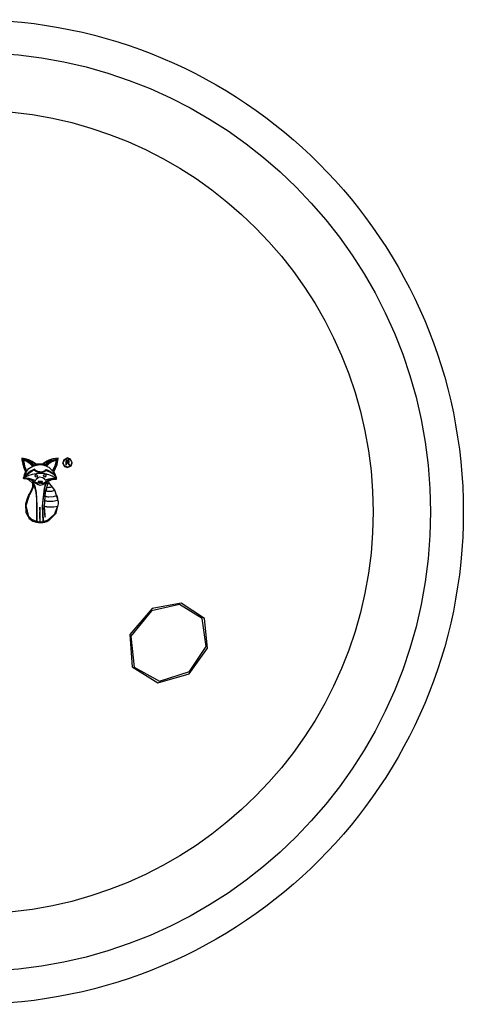
# Model space of a CAD drawing. Units: millimetres. Extents: x 6164 to 6895, y 4285 to 5739.
# Drawn here: x 6277 to 6304, y 4908 to 4968 of the extents above; entities that cross this region are included whole.
import ezdxf

# ---------------------------------------------------------------- set-up
doc = ezdxf.new("R2010")
doc.units = ezdxf.units.MM

msp = doc.modelspace()

# ---------------------------------------------------------------- linework, layer by layer
at = {"color": 7, "linetype": 'Continuous'}
for p, q in [((6277.096, 4941.146), (6277.182, 4940.734)), ((6277.097, 4941.27), (6277.097, 4941.263)), ((6277.289, 4941.236), (6277.097, 4941.27)), ((6277.097, 4941.263), (6277.097, 4941.146)), ((6277.134, 4941.227), (6277.362, 4941.162)), ((6277.174, 4940.877), (6277.138, 4941.227)), ((6277.195, 4941.164), (6277.253, 4940.782)), ((6277.348, 4941.095), (6277.196, 4941.164)), ((6277.523, 4941.16), (6277.289, 4941.236)), ((6277.523, 4940.98), (6277.348, 4941.095)), ((6277.43, 4941.157), (6277.351, 4941.189)), ((6277.351, 4941.189), (6277.45, 4941.164)), ((6277.362, 4941.162), (6277.525, 4941.075)), ((6277.523, 4941.106), (6277.43, 4941.157)), ((6277.45, 4941.164), (6277.525, 4941.135)), ((6277.523, 4941.135), (6277.779, 4941.008)), ((6277.523, 4941.075), (6277.685, 4940.948)), ((6277.73, 4941.062), (6277.525, 4941.16)), ((6277.666, 4941.004), (6277.525, 4941.106)), ((6277.817, 4940.845), (6277.666, 4941.004)), ((6277.973, 4940.909), (6277.73, 4941.062)), ((6277.779, 4941.008), (6277.966, 4940.886)), ((6278.484, 4941.006), (6278.408, 4940.949)), ((6278.52, 4941.029), (6278.487, 4941.006)), ((6278.564, 4941.056), (6278.52, 4941.029)), ((6278.53, 4940.998), (6278.565, 4941.02)), ((6278.564, 4941.02), (6278.587, 4941.032)), ((6278.582, 4941.066), (6278.565, 4941.056)), ((6278.603, 4941.079), (6278.582, 4941.066)), ((6278.587, 4941.032), (6278.603, 4941.043)), ((6278.66, 4941.107), (6278.603, 4941.079)), ((6278.603, 4941.043), (6278.676, 4941.08)), ((6278.732, 4941.049), (6278.659, 4940.992)), ((6278.732, 4941.14), (6278.66, 4941.107)), ((6278.676, 4941.08), (6278.734, 4941.106)), ((6278.676, 4940.956), (6278.734, 4941.002)), ((6278.732, 4941.002), (6279.022, 4941.171)), ((6278.732, 4941.106), (6278.837, 4941.143)), ((6278.978, 4941.221), (6278.734, 4941.14)), ((6278.813, 4941.104), (6278.734, 4941.049)), ((6278.925, 4941.048), (6278.734, 4940.917)), ((6278.919, 4941.165), (6278.813, 4941.104)), ((6278.837, 4941.143), (6278.921, 4941.165)), ((6279.194, 4941.154), (6278.925, 4941.048)), ((6279.301, 4941.278), (6278.978, 4941.221)), ((6279.022, 4941.171), (6279.276, 4941.237)), ((6279.144, 4940.872), (6279.198, 4941.154)), ((6279.274, 4941.237), (6279.189, 4940.795)), ((6279.253, 4940.889), (6279.301, 4941.278)), ((6279.649, 4941.176), (6279.583, 4940.988)), ((6279.613, 4940.988), (6279.71, 4941.189)), ((6279.869, 4941.283), (6279.649, 4941.176)), ((6279.71, 4941.189), (6279.875, 4941.249)), ((6279.787, 4941.128), (6279.774, 4941.128)), ((6279.774, 4941.128), (6279.774, 4941.094)), ((6279.774, 4941.094), (6279.774, 4941.061)), ((6279.774, 4941.061), (6279.774, 4941.027)), ((6279.774, 4941.027), (6279.774, 4940.994)), ((6279.8, 4941.128), (6279.787, 4941.128)), ((6279.814, 4941.128), (6279.8, 4941.128)), ((6279.81, 4941.096), (6279.819, 4941.096)), ((6279.81, 4941.085), (6279.81, 4941.096)), ((6279.81, 4941.074), (6279.81, 4941.085)), ((6279.81, 4941.063), (6279.81, 4941.074)), ((6279.81, 4941.052), (6279.81, 4941.063)), ((6279.81, 4941.041), (6279.81, 4941.052)), ((6279.81, 4941.03), (6279.81, 4941.041)), ((6279.81, 4941.019), (6279.81, 4941.03)), ((6279.81, 4941.008), (6279.81, 4941.019)), ((6279.819, 4941.008), (6279.81, 4941.008)), ((6279.827, 4941.128), (6279.814, 4941.128)), ((6279.819, 4941.096), (6279.827, 4941.096)), ((6279.827, 4941.008), (6279.819, 4941.008)), ((6279.84, 4941.128), (6279.827, 4941.128)), ((6279.827, 4941.096), (6279.836, 4941.096)), ((6279.836, 4941.008), (6279.827, 4941.008)), ((6279.836, 4941.096), (6279.845, 4941.096)), ((6279.845, 4941.008), (6279.836, 4941.008)), ((6279.853, 4941.128), (6279.84, 4941.128)), ((6279.845, 4941.096), (6279.854, 4941.096)), ((6279.854, 4941.008), (6279.845, 4941.008)), ((6279.867, 4941.128), (6279.853, 4941.128)), ((6279.854, 4941.096), (6279.862, 4941.096)), ((6279.862, 4941.008), (6279.854, 4941.008)), ((6279.862, 4941.096), (6279.871, 4941.096)), ((6279.871, 4941.008), (6279.862, 4941.008)), ((6279.88, 4941.128), (6279.867, 4941.128)), ((6279.871, 4941.096), (6279.88, 4941.096)), ((6279.88, 4941.008), (6279.871, 4941.008)), ((6279.875, 4941.283), (6279.873, 4941.283)), ((6279.873, 4941.249), (6280.074, 4941.155)), ((6280.06, 4941.215), (6279.875, 4941.283)), ((6279.891, 4941.128), (6279.88, 4941.128)), ((6279.884, 4941.008), (6279.88, 4941.008)), ((6279.901, 4941.009), (6279.884, 4941.008)), ((6279.915, 4941.126), (6279.891, 4941.128)), ((6279.892, 4941.096), (6279.918, 4941.093)), ((6279.922, 4941.013), (6279.901, 4941.009)), ((6279.942, 4941.119), (6279.915, 4941.126)), ((6279.918, 4941.093), (6279.936, 4941.085)), ((6279.925, 4941.015), (6279.922, 4941.013)), ((6279.928, 4941.017), (6279.925, 4941.015)), ((6279.93, 4941.019), (6279.928, 4941.017)), ((6279.933, 4941.021), (6279.93, 4941.019)), ((6279.935, 4941.023), (6279.933, 4941.021)), ((6279.934, 4941.085), (6279.947, 4941.069)), ((6279.938, 4941.025), (6279.935, 4941.023)), ((6279.94, 4941.027), (6279.938, 4941.025)), ((6279.943, 4941.029), (6279.94, 4941.027)), ((6279.944, 4941.032), (6279.943, 4941.029)), ((6279.945, 4941.035), (6279.944, 4941.032)), ((6279.961, 4941.11), (6279.945, 4941.119)), ((6279.946, 4941.041), (6279.945, 4941.038)), ((6279.945, 4941.038), (6279.945, 4941.035)), ((6279.945, 4940.989), (6279.968, 4941.004)), ((6279.947, 4941.044), (6279.946, 4941.041)), ((6279.947, 4941.069), (6279.95, 4941.054)), ((6279.948, 4941.047), (6279.947, 4941.044)), ((6279.949, 4941.051), (6279.948, 4941.047)), ((6279.95, 4941.054), (6279.949, 4941.051)), ((6279.976, 4941.094), (6279.961, 4941.11)), ((6279.964, 4941.004), (6279.984, 4941.03)), ((6279.984, 4941.077), (6279.977, 4941.094)), ((6279.987, 4941.054), (6279.984, 4941.077)), ((6279.984, 4941.03), (6279.987, 4941.054)), ((6280.167, 4940.989), (6280.06, 4941.215)), ((6280.074, 4941.155), (6280.134, 4940.989)), ((6277.34, 4940.462), (6277.174, 4940.877)), ((6277.182, 4940.734), (6277.323, 4940.433)), ((6277.321, 4940.433), (6277.241, 4940.249)), ((6277.248, 4940.18), (6277.376, 4940.452)), ((6277.253, 4940.782), (6277.371, 4940.5)), ((6277.523, 4940.404), (6277.37, 4940.282)), ((6277.376, 4940.452), (6277.526, 4940.633)), ((6277.523, 4940.633), (6277.762, 4940.788)), ((6277.523, 4940.361), (6277.702, 4940.477)), ((6277.615, 4940.904), (6277.525, 4940.98)), ((6277.668, 4940.498), (6277.526, 4940.404)), ((6277.721, 4940.8), (6277.615, 4940.904)), ((6277.859, 4940.596), (6277.668, 4940.498)), ((6277.685, 4940.948), (6277.798, 4940.834)), ((6277.702, 4940.477), (6277.847, 4940.557)), ((6277.756, 4940.816), (6277.724, 4940.8)), ((6277.798, 4940.834), (6277.756, 4940.816)), ((6277.762, 4940.788), (6277.975, 4940.852)), ((6277.883, 4940.867), (6277.82, 4940.845)), ((6277.847, 4940.557), (6277.916, 4940.498)), ((6277.909, 4940.55), (6277.861, 4940.596)), ((6277.966, 4940.886), (6277.883, 4940.867)), ((6277.973, 4940.501), (6277.909, 4940.55)), ((6277.916, 4940.498), (6277.976, 4940.461)), ((6277.973, 4940.852), (6278.092, 4940.869)), ((6277.973, 4940.461), (6278.093, 4940.412)), ((6277.978, 4940.907), (6277.975, 4940.909)), ((6278.066, 4940.457), (6277.976, 4940.501)), ((6277.98, 4940.905), (6277.978, 4940.907)), ((6277.982, 4940.904), (6277.98, 4940.905)), ((6277.985, 4940.902), (6277.982, 4940.904)), ((6277.987, 4940.9), (6277.985, 4940.902)), ((6277.989, 4940.899), (6277.987, 4940.9)), ((6277.991, 4940.897), (6277.989, 4940.899)), ((6277.994, 4940.895), (6277.991, 4940.897)), ((6278.073, 4940.905), (6277.994, 4940.895)), ((6278.187, 4940.43), (6278.066, 4940.457)), ((6278.175, 4940.909), (6278.073, 4940.905)), ((6278.092, 4940.869), (6278.185, 4940.875)), ((6278.093, 4940.412), (6278.19, 4940.396)), ((6278.177, 4940.909), (6278.175, 4940.909)), ((6278.179, 4940.91), (6278.177, 4940.909)), ((6278.181, 4940.91), (6278.179, 4940.91)), ((6278.182, 4940.91), (6278.181, 4940.91)), ((6278.184, 4940.91), (6278.182, 4940.91)), ((6278.186, 4940.911), (6278.184, 4940.91)), ((6278.185, 4940.875), (6278.189, 4940.875)), ((6278.188, 4940.911), (6278.186, 4940.911)), ((6278.187, 4940.875), (6278.358, 4940.865)), ((6278.189, 4940.911), (6278.188, 4940.911)), ((6278.261, 4940.91), (6278.189, 4940.911)), ((6278.214, 4940.394), (6278.374, 4940.41)), ((6278.342, 4940.44), (6278.217, 4940.427)), ((6278.351, 4940.898), (6278.261, 4940.91)), ((6278.484, 4940.502), (6278.342, 4940.44)), ((6278.408, 4940.949), (6278.351, 4940.898)), ((6278.358, 4940.865), (6278.487, 4940.833)), ((6278.374, 4940.41), (6278.487, 4940.459)), ((6278.389, 4940.891), (6278.444, 4940.935)), ((6278.433, 4940.881), (6278.39, 4940.891)), ((6278.484, 4940.864), (6278.433, 4940.881)), ((6278.444, 4940.935), (6278.487, 4940.968)), ((6278.484, 4940.968), (6278.53, 4940.998)), ((6278.484, 4940.833), (6278.531, 4940.818)), ((6278.484, 4940.459), (6278.532, 4940.495)), ((6278.501, 4940.86), (6278.487, 4940.864)), ((6278.523, 4940.529), (6278.487, 4940.502)), ((6278.515, 4940.853), (6278.501, 4940.86)), ((6278.539, 4940.876), (6278.518, 4940.853)), ((6278.564, 4940.567), (6278.523, 4940.529)), ((6278.531, 4940.818), (6278.566, 4940.804)), ((6278.532, 4940.495), (6278.566, 4940.525)), ((6278.564, 4940.905), (6278.539, 4940.876)), ((6278.548, 4940.841), (6278.545, 4940.842)), ((6278.55, 4940.84), (6278.548, 4940.841)), ((6278.553, 4940.839), (6278.55, 4940.84)), ((6278.555, 4940.839), (6278.553, 4940.839)), ((6278.558, 4940.838), (6278.555, 4940.839)), ((6278.56, 4940.837), (6278.558, 4940.838)), ((6278.563, 4940.836), (6278.56, 4940.837)), ((6278.565, 4940.835), (6278.563, 4940.836)), ((6278.564, 4940.86), (6278.587, 4940.88)), ((6278.564, 4940.804), (6278.587, 4940.795)), ((6278.582, 4940.922), (6278.565, 4940.905)), ((6278.582, 4940.827), (6278.565, 4940.835)), ((6278.567, 4940.568), (6278.566, 4940.567)), ((6278.568, 4940.569), (6278.567, 4940.568)), ((6278.569, 4940.571), (6278.568, 4940.57)), ((6278.568, 4940.57), (6278.568, 4940.569)), ((6278.57, 4940.572), (6278.569, 4940.571)), ((6278.571, 4940.572), (6278.57, 4940.572)), ((6278.572, 4940.573), (6278.571, 4940.572)), ((6278.573, 4940.574), (6278.572, 4940.573)), ((6278.587, 4940.568), (6278.573, 4940.574)), ((6278.576, 4940.534), (6278.593, 4940.529)), ((6278.603, 4940.943), (6278.582, 4940.922)), ((6278.603, 4940.817), (6278.582, 4940.827)), ((6278.587, 4940.88), (6278.604, 4940.896)), ((6278.587, 4940.795), (6278.604, 4940.786)), ((6278.603, 4940.561), (6278.587, 4940.568)), ((6278.593, 4940.529), (6278.604, 4940.522)), ((6278.603, 4940.896), (6278.676, 4940.956)), ((6278.603, 4940.786), (6278.678, 4940.748)), ((6278.603, 4940.522), (6278.678, 4940.488)), ((6278.659, 4940.992), (6278.604, 4940.943)), ((6278.605, 4940.817), (6278.604, 4940.817)), ((6278.662, 4940.536), (6278.604, 4940.561)), ((6278.607, 4940.816), (6278.605, 4940.817)), ((6278.608, 4940.815), (6278.607, 4940.816)), ((6278.609, 4940.814), (6278.608, 4940.815)), ((6278.611, 4940.813), (6278.609, 4940.814)), ((6278.612, 4940.812), (6278.611, 4940.813)), ((6278.614, 4940.811), (6278.612, 4940.812)), ((6278.615, 4940.811), (6278.614, 4940.811)), ((6278.666, 4940.859), (6278.615, 4940.811)), ((6278.732, 4940.502), (6278.662, 4940.536)), ((6278.732, 4940.917), (6278.666, 4940.859)), ((6278.678, 4940.748), (6278.734, 4940.714)), ((6278.678, 4940.488), (6278.735, 4940.46)), ((6278.732, 4940.714), (6278.983, 4940.482)), ((6278.732, 4940.46), (6279.014, 4940.286)), ((6278.91, 4940.404), (6278.735, 4940.502)), ((6279.106, 4940.242), (6278.91, 4940.404)), ((6278.983, 4940.482), (6279.106, 4940.242)), ((6278.984, 4940.545), (6279.144, 4940.872)), ((6279.006, 4940.517), (6278.984, 4940.545)), ((6279.026, 4940.478), (6279.006, 4940.517)), ((6279.189, 4940.795), (6279.03, 4940.478)), ((6279.049, 4940.438), (6279.253, 4940.889)), ((6279.126, 4940.305), (6279.05, 4940.438)), ((6279.579, 4940.988), (6279.689, 4940.763)), ((6279.677, 4940.823), (6279.617, 4940.988)), ((6279.873, 4940.731), (6279.677, 4940.823)), ((6279.689, 4940.763), (6279.874, 4940.698)), ((6279.774, 4940.994), (6279.774, 4940.96)), ((6279.774, 4940.96), (6279.774, 4940.927)), ((6279.774, 4940.927), (6279.774, 4940.893)), ((6279.774, 4940.893), (6279.774, 4940.86)), ((6279.81, 4940.86), (6279.81, 4940.977)), ((6279.869, 4940.977), (6279.87, 4940.976)), ((6279.87, 4940.976), (6279.871, 4940.976)), ((6279.871, 4940.976), (6279.873, 4940.975)), ((6279.873, 4940.975), (6279.874, 4940.975)), ((6279.874, 4940.975), (6279.876, 4940.974)), ((6279.874, 4940.698), (6280.1, 4940.803)), ((6279.874, 4940.698), (6279.876, 4940.698)), ((6279.876, 4940.974), (6279.877, 4940.974)), ((6280.039, 4940.79), (6279.876, 4940.731)), ((6279.877, 4940.974), (6279.878, 4940.973)), ((6279.878, 4940.973), (6279.88, 4940.972)), ((6279.88, 4940.972), (6279.88, 4940.972)), ((6279.88, 4940.972), (6279.881, 4940.972)), ((6279.881, 4940.972), (6279.882, 4940.972)), ((6279.882, 4940.972), (6279.882, 4940.971)), ((6279.882, 4940.971), (6279.883, 4940.971)), ((6279.883, 4940.971), (6279.883, 4940.971)), ((6279.883, 4940.971), (6279.884, 4940.97)), ((6279.884, 4940.97), (6279.884, 4940.97)), ((6279.884, 4940.97), (6279.887, 4940.968)), ((6279.887, 4940.968), (6279.889, 4940.966)), ((6279.889, 4940.966), (6279.891, 4940.963)), ((6279.891, 4940.963), (6279.893, 4940.961)), ((6279.893, 4940.961), (6279.896, 4940.959)), ((6279.896, 4940.959), (6279.898, 4940.957)), ((6279.898, 4940.957), (6279.9, 4940.954)), ((6279.9, 4940.954), (6279.902, 4940.952)), ((6279.9, 4940.952), (6279.918, 4940.932)), ((6279.911, 4940.979), (6279.945, 4940.989)), ((6279.918, 4940.932), (6279.929, 4940.916)), ((6279.929, 4940.916), (6279.934, 4940.909)), ((6279.948, 4940.954), (6279.934, 4940.968)), ((6279.934, 4940.909), (6279.939, 4940.902)), ((6279.939, 4940.902), (6279.943, 4940.895)), ((6279.943, 4940.895), (6279.948, 4940.888)), ((6279.961, 4940.934), (6279.948, 4940.954)), ((6279.948, 4940.888), (6279.952, 4940.881)), ((6279.952, 4940.881), (6279.957, 4940.874)), ((6279.957, 4940.874), (6279.961, 4940.867)), ((6279.961, 4940.867), (6279.966, 4940.86)), ((6279.969, 4940.925), (6279.963, 4940.934)), ((6279.975, 4940.916), (6279.969, 4940.925)), ((6279.98, 4940.906), (6279.975, 4940.916)), ((6279.986, 4940.897), (6279.98, 4940.906)), ((6279.991, 4940.888), (6279.986, 4940.897)), ((6279.997, 4940.879), (6279.991, 4940.888)), ((6280.003, 4940.869), (6279.997, 4940.879)), ((6280.008, 4940.86), (6280.003, 4940.869)), ((6280.132, 4940.989), (6280.039, 4940.79)), ((6280.1, 4940.803), (6280.168, 4940.989)), ((6277.172, 4940.045), (6277.197, 4940.043)), ((6277.179, 4940.058), (6277.175, 4940.045)), ((6277.184, 4940.074), (6277.179, 4940.058)), ((6277.187, 4940.052), (6277.204, 4940.088)), ((6277.336, 4940.126), (6277.189, 4940.052)), ((6277.241, 4940.249), (6277.197, 4940.096)), ((6277.197, 4940.043), (6277.214, 4940.04)), ((6277.204, 4940.088), (6277.223, 4940.113)), ((6277.214, 4940.04), (6277.215, 4940.04)), ((6277.215, 4940.04), (6277.216, 4940.04)), ((6277.216, 4940.04), (6277.217, 4940.04)), ((6277.217, 4940.04), (6277.219, 4940.04)), ((6277.219, 4940.04), (6277.22, 4940.04)), ((6277.22, 4940.04), (6277.221, 4940.04)), ((6277.221, 4940.04), (6277.222, 4940.039)), ((6277.222, 4940.112), (6277.389, 4940.256)), ((6277.222, 4940.039), (6277.223, 4940.039)), ((6277.222, 4940.039), (6277.396, 4940.003)), ((6277.245, 4940.054), (6277.404, 4940.067)), ((6277.372, 4940.038), (6277.247, 4940.054)), ((6277.37, 4940.282), (6277.252, 4940.18)), ((6277.523, 4940.212), (6277.336, 4940.126)), ((6277.523, 4939.994), (6277.372, 4940.038)), ((6277.389, 4940.256), (6277.526, 4940.361)), ((6277.396, 4940.003), (6277.527, 4939.956)), ((6277.404, 4940.067), (6277.526, 4940.048)), ((6277.523, 4940.048), (6277.752, 4939.978)), ((6277.523, 4939.956), (6277.749, 4939.746)), ((6277.72, 4940.277), (6277.526, 4940.212)), ((6277.607, 4939.961), (6277.526, 4939.994)), ((6277.707, 4939.911), (6277.607, 4939.961)), ((6277.825, 4939.848), (6277.707, 4939.911)), ((6277.973, 4940.321), (6277.72, 4940.277)), ((6277.752, 4939.978), (6277.923, 4939.907)), ((6277.752, 4939.844), (6277.884, 4939.785)), ((6277.9, 4939.565), (6277.754, 4939.844)), ((6277.977, 4939.772), (6277.825, 4939.848)), ((6277.897, 4940.195), (6277.929, 4940.252)), ((6277.923, 4940.141), (6277.9, 4940.195)), ((6277.92, 4939.907), (6277.953, 4939.951)), ((6277.977, 4940.119), (6277.923, 4940.141)), ((6277.929, 4940.252), (6277.976, 4940.269)), ((6277.953, 4939.951), (6277.977, 4939.986)), ((6277.973, 4940.269), (6278.035, 4940.243)), ((6277.973, 4939.986), (6278.083, 4940.092)), ((6278.07, 4940.328), (6277.976, 4940.321)), ((6278.03, 4940.142), (6277.977, 4940.119)), ((6278.049, 4940.195), (6278.03, 4940.142)), ((6278.035, 4940.243), (6278.053, 4940.195)), ((6278.187, 4940.331), (6278.07, 4940.328)), ((6278.09, 4939.847), (6278.08, 4939.831)), ((6278.08, 4939.831), (6278.093, 4939.809)), ((6278.083, 4940.092), (6278.19, 4940.139)), ((6278.111, 4939.858), (6278.09, 4939.847)), ((6278.093, 4939.809), (6278.112, 4939.803)), ((6278.122, 4939.858), (6278.112, 4939.858)), ((6278.132, 4939.858), (6278.122, 4939.858)), ((6278.142, 4939.858), (6278.132, 4939.858)), ((6278.152, 4939.858), (6278.142, 4939.858)), ((6278.161, 4939.858), (6278.152, 4939.858)), ((6278.16, 4939.803), (6278.174, 4939.799)), ((6278.171, 4939.858), (6278.161, 4939.858)), ((6278.181, 4939.858), (6278.171, 4939.858)), ((6278.191, 4939.858), (6278.181, 4939.858)), ((6278.187, 4940.139), (6278.375, 4940.087)), ((6278.19, 4940.396), (6278.193, 4940.395)), ((6278.207, 4939.858), (6278.191, 4939.858)), ((6278.193, 4940.395), (6278.197, 4940.395)), ((6278.197, 4940.395), (6278.2, 4940.395)), ((6278.2, 4940.395), (6278.204, 4940.395)), ((6278.204, 4940.395), (6278.207, 4940.394)), ((6278.207, 4940.394), (6278.21, 4940.394)), ((6278.223, 4939.858), (6278.207, 4939.858)), ((6278.21, 4940.394), (6278.214, 4940.394)), ((6278.214, 4940.394), (6278.217, 4940.394)), ((6278.335, 4940.327), (6278.215, 4940.331)), ((6278.239, 4939.858), (6278.223, 4939.858)), ((6278.255, 4939.858), (6278.239, 4939.858)), ((6278.246, 4939.79), (6278.267, 4939.804)), ((6278.271, 4939.858), (6278.255, 4939.858)), ((6278.287, 4939.858), (6278.271, 4939.858)), ((6278.303, 4939.858), (6278.287, 4939.858)), ((6278.319, 4939.858), (6278.303, 4939.858)), ((6278.316, 4939.804), (6278.342, 4939.813)), ((6278.338, 4939.852), (6278.319, 4939.858)), ((6278.484, 4940.311), (6278.335, 4940.327)), ((6278.347, 4939.831), (6278.338, 4939.852)), ((6278.342, 4939.813), (6278.351, 4939.831)), ((6278.375, 4940.087), (6278.488, 4939.982)), ((6278.408, 4940.196), (6278.438, 4940.254)), ((6278.428, 4940.147), (6278.411, 4940.196)), ((6278.484, 4940.119), (6278.428, 4940.147)), ((6278.438, 4940.254), (6278.485, 4940.272)), ((6278.484, 4940.272), (6278.546, 4940.245)), ((6278.484, 4939.982), (6278.508, 4939.956)), ((6278.522, 4940.306), (6278.488, 4940.311)), ((6278.535, 4940.138), (6278.488, 4940.119)), ((6278.523, 4939.814), (6278.488, 4939.791)), ((6278.508, 4939.956), (6278.524, 4939.935)), ((6278.564, 4940.297), (6278.522, 4940.306)), ((6278.522, 4939.935), (6278.548, 4939.946)), ((6278.564, 4939.845), (6278.523, 4939.814)), ((6278.561, 4940.196), (6278.535, 4940.138)), ((6278.546, 4940.245), (6278.562, 4940.196)), ((6278.548, 4939.946), (6278.567, 4939.955)), ((6278.564, 4939.955), (6278.588, 4939.964)), ((6278.564, 4939.8), (6278.588, 4939.813)), ((6278.583, 4940.295), (6278.566, 4940.297)), ((6278.584, 4939.855), (6278.567, 4939.845)), ((6278.603, 4940.291), (6278.583, 4940.295)), ((6278.603, 4939.804), (6278.583, 4939.777)), ((6278.603, 4939.87), (6278.584, 4939.855)), ((6278.588, 4939.964), (6278.605, 4939.971)), ((6278.588, 4939.813), (6278.605, 4939.822)), ((6278.603, 4939.971), (6278.677, 4939.998)), ((6278.603, 4939.822), (6278.623, 4939.83)), ((6278.662, 4940.276), (6278.605, 4940.291)), ((6278.662, 4939.899), (6278.605, 4939.87)), ((6278.619, 4939.818), (6278.605, 4939.804)), ((6278.618, 4939.77), (6278.681, 4939.841)), ((6278.633, 4939.836), (6278.619, 4939.818)), ((6278.623, 4939.83), (6278.637, 4939.836)), ((6278.732, 4940.255), (6278.662, 4940.276)), ((6278.732, 4939.935), (6278.662, 4939.899)), ((6278.677, 4939.998), (6278.735, 4940.016)), ((6278.681, 4939.841), (6278.736, 4939.888)), ((6278.732, 4940.016), (6278.957, 4940.045)), ((6278.732, 4939.888), (6278.983, 4939.981)), ((6278.95, 4940.172), (6278.735, 4940.255)), ((6278.906, 4939.994), (6278.736, 4939.935)), ((6279.129, 4940.026), (6278.906, 4939.994)), ((6279.19, 4940.009), (6278.95, 4940.172)), ((6278.957, 4940.045), (6279.132, 4940.026)), ((6278.983, 4939.981), (6279.192, 4939.996)), ((6279.014, 4940.286), (6279.189, 4940.095)), ((6279.19, 4940.123), (6279.126, 4940.305)), ((6279.186, 4940.095), (6279.199, 4940.046)), ((6279.21, 4940.069), (6279.19, 4940.123)), ((6279.199, 4940.046), (6279.192, 4940.009)), ((6279.2, 4939.993), (6279.201, 4939.993)), ((6279.201, 4939.994), (6279.201, 4939.995)), ((6279.201, 4939.995), (6279.202, 4939.995)), ((6279.201, 4939.993), (6279.201, 4939.994)), ((6279.202, 4939.998), (6279.21, 4940.069)), ((6279.202, 4939.996), (6279.203, 4939.997)), ((6279.202, 4939.995), (6279.202, 4939.996)), ((6279.202, 4939.996), (6279.202, 4939.996)), ((6279.203, 4939.997), (6279.203, 4939.998)), ((6277.631, 4939.262), (6277.528, 4939.078)), ((6277.74, 4939.506), (6277.631, 4939.262)), ((6277.635, 4939.167), (6277.724, 4939.337)), ((6277.721, 4939.337), (6277.796, 4939.518)), ((6277.749, 4939.746), (6277.741, 4939.506)), ((6277.796, 4939.518), (6277.817, 4939.67)), ((6277.817, 4939.67), (6277.939, 4939.177)), ((6277.884, 4939.785), (6277.977, 4939.722)), ((6277.977, 4939.171), (6277.9, 4939.565)), ((6278.056, 4939.742), (6277.977, 4939.772)), ((6277.977, 4939.722), (6278.092, 4939.656)), ((6278.16, 4939.723), (6278.056, 4939.742)), ((6278.092, 4939.656), (6278.191, 4939.624)), ((6278.174, 4939.727), (6278.162, 4939.723)), ((6278.174, 4939.799), (6278.181, 4939.788)), ((6278.181, 4939.738), (6278.174, 4939.727)), ((6278.181, 4939.788), (6278.185, 4939.763)), ((6278.185, 4939.763), (6278.181, 4939.738)), ((6278.206, 4939.621), (6278.373, 4939.674)), ((6278.24, 4939.765), (6278.246, 4939.79)), ((6278.242, 4939.739), (6278.24, 4939.765)), ((6278.248, 4939.727), (6278.242, 4939.739)), ((6278.255, 4939.72), (6278.248, 4939.727)), ((6278.367, 4939.727), (6278.259, 4939.72)), ((6278.488, 4939.608), (6278.337, 4938.374)), ((6278.488, 4939.791), (6278.367, 4939.727)), ((6278.373, 4939.674), (6278.488, 4939.748)), ((6278.373, 4938.541), (6278.466, 4939.435)), ((6278.465, 4939.435), (6278.479, 4939.469)), ((6278.479, 4939.469), (6278.488, 4939.496)), ((6278.488, 4939.748), (6278.532, 4939.777)), ((6278.519, 4939.675), (6278.488, 4939.608)), ((6278.488, 4939.496), (6278.53, 4939.601)), ((6278.564, 4939.386), (6278.518, 4939.151)), ((6278.564, 4939.755), (6278.519, 4939.675)), ((6278.53, 4939.601), (6278.567, 4939.68)), ((6278.532, 4939.777), (6278.567, 4939.8)), ((6278.564, 4939.68), (6278.588, 4939.719)), ((6278.583, 4939.777), (6278.567, 4939.755)), ((6278.584, 4939.446), (6278.568, 4939.386)), ((6278.572, 4939.26), (6278.59, 4939.343)), ((6278.589, 4939.258), (6278.575, 4939.26)), ((6278.603, 4939.523), (6278.584, 4939.446)), ((6278.588, 4939.719), (6278.605, 4939.748)), ((6278.603, 4939.255), (6278.589, 4939.258)), ((6278.59, 4939.343), (6278.606, 4939.408)), ((6278.603, 4939.408), (6278.622, 4939.456)), ((6278.606, 4939.75), (6278.645, 4939.718)), ((6278.633, 4939.599), (6278.606, 4939.523)), ((6278.663, 4939.246), (6278.606, 4939.255)), ((6278.629, 4939.763), (6278.621, 4939.77)), ((6278.622, 4939.456), (6278.635, 4939.494)), ((6278.637, 4939.756), (6278.629, 4939.763)), ((6278.675, 4939.693), (6278.633, 4939.599)), ((6278.633, 4939.494), (6278.692, 4939.492)), ((6278.646, 4939.749), (6278.637, 4939.756)), ((6278.645, 4939.718), (6278.675, 4939.693)), ((6278.654, 4939.742), (6278.646, 4939.749)), ((6278.662, 4939.735), (6278.654, 4939.742)), ((6278.67, 4939.728), (6278.662, 4939.735)), ((6278.736, 4939.239), (6278.663, 4939.246)), ((6278.678, 4939.721), (6278.67, 4939.728)), ((6278.687, 4939.714), (6278.678, 4939.721)), ((6278.706, 4939.744), (6278.687, 4939.714)), ((6278.692, 4939.492), (6278.736, 4939.494)), ((6278.732, 4939.777), (6278.706, 4939.744)), ((6278.736, 4939.494), (6278.845, 4939.504)), ((6278.892, 4939.245), (6278.736, 4939.239)), ((6279.113, 4939.329), (6278.738, 4939.78)), ((6278.845, 4939.504), (6278.93, 4939.517)), ((6279.079, 4939.301), (6278.892, 4939.245)), ((6278.927, 4939.517), (6279.023, 4939.402)), ((6279.023, 4939.402), (6279.081, 4939.301)), ((6279.32, 4938.619), (6279.113, 4939.329)), ((6277.394, 4938.747), (6277.319, 4938.476)), ((6277.355, 4938.389), (6277.528, 4938.947)), ((6277.527, 4939.078), (6277.394, 4938.747)), ((6277.527, 4938.947), (6277.635, 4939.167)), ((6277.939, 4939.177), (6277.979, 4938.779)), ((6277.977, 4938.779), (6277.987, 4938.008)), ((6278.032, 4938.39), (6277.978, 4939.171)), ((6278.488, 4938.964), (6278.448, 4938.309)), ((6278.518, 4939.151), (6278.49, 4938.964)), ((6278.496, 4938.676), (6278.507, 4938.834)), ((6278.528, 4938.667), (6278.497, 4938.676)), ((6278.507, 4938.834), (6278.53, 4938.955)), ((6278.526, 4938.955), (6278.552, 4938.95)), ((6278.568, 4938.656), (6278.528, 4938.667)), ((6278.552, 4938.95), (6278.568, 4938.944)), ((6278.568, 4938.944), (6278.59, 4938.939)), ((6278.585, 4938.651), (6278.568, 4938.656)), ((6278.606, 4938.647), (6278.585, 4938.651)), ((6278.59, 4938.939), (6278.606, 4938.935)), ((6278.606, 4938.935), (6278.679, 4938.924)), ((6278.664, 4938.637), (6278.606, 4938.647)), ((6278.736, 4938.627), (6278.664, 4938.637)), ((6278.679, 4938.924), (6278.737, 4938.92)), ((6278.736, 4938.92), (6279.012, 4938.928)), ((6278.977, 4938.623), (6278.738, 4938.627)), ((6279.266, 4938.7), (6278.977, 4938.623)), ((6279.012, 4938.928), (6279.219, 4938.986)), ((6279.217, 4938.986), (6279.257, 4938.828)), ((6279.257, 4938.828), (6279.269, 4938.7)), ((6279.323, 4938.61), (6279.323, 4938.619)), ((6279.323, 4938.602), (6279.323, 4938.61)), ((6279.323, 4938.593), (6279.323, 4938.602)), ((6277.317, 4938.476), (6277.327, 4937.963)), ((6277.527, 4937.687), (6277.355, 4938.389)), ((6277.987, 4938.008), (6277.983, 4937.401)), ((6278.019, 4937.395), (6278.032, 4938.39)), ((6278.191, 4938.271), (6278.167, 4937.771)), ((6278.2, 4937.885), (6278.196, 4938.286)), ((6278.337, 4938.374), (6278.379, 4937.393)), ((6278.408, 4937.397), (6278.373, 4938.541)), ((6278.448, 4938.309), (6278.491, 4937.794)), ((6278.477, 4938.343), (6278.479, 4938.343)), ((6278.481, 4938.209), (6278.477, 4938.343)), ((6278.479, 4938.343), (6278.48, 4938.342)), ((6278.48, 4938.342), (6278.482, 4938.342)), ((6278.488, 4938.039), (6278.481, 4938.209)), ((6278.482, 4938.342), (6278.484, 4938.342)), ((6278.484, 4938.342), (6278.485, 4938.342)), ((6278.485, 4938.342), (6278.487, 4938.341)), ((6278.487, 4938.341), (6278.489, 4938.341)), ((6278.488, 4938.341), (6278.535, 4938.33)), ((6278.489, 4938.341), (6278.491, 4938.341)), ((6278.501, 4937.883), (6278.491, 4938.039)), ((6278.535, 4938.33), (6278.569, 4938.323)), ((6278.568, 4938.323), (6278.591, 4938.318)), ((6278.591, 4938.318), (6278.608, 4938.314)), ((6278.606, 4938.314), (6278.681, 4938.303)), ((6278.681, 4938.303), (6278.738, 4938.296)), ((6278.736, 4938.296), (6279.039, 4938.306)), ((6279.039, 4938.306), (6279.272, 4938.349)), ((6279.27, 4938.349), (6279.061, 4937.826)), ((6279.18, 4937.925), (6279.314, 4938.407)), ((6279.312, 4938.407), (6279.321, 4938.487)), ((6279.321, 4938.487), (6279.323, 4938.549)), ((6279.323, 4938.584), (6279.323, 4938.593)), ((6279.323, 4938.575), (6279.323, 4938.584)), ((6279.323, 4938.567), (6279.323, 4938.575)), ((6279.323, 4938.558), (6279.323, 4938.567)), ((6279.323, 4938.549), (6279.323, 4938.558)), ((6277.327, 4937.963), (6277.53, 4937.614)), ((6277.527, 4937.614), (6277.765, 4937.441)), ((6277.71, 4937.533), (6277.53, 4937.687)), ((6277.977, 4937.404), (6277.71, 4937.533)), ((6277.765, 4937.441), (6277.981, 4937.363)), ((6277.982, 4937.403), (6277.981, 4937.403)), ((6277.981, 4937.403), (6277.981, 4937.403)), ((6277.981, 4937.403), (6277.981, 4937.403)), ((6277.982, 4937.402), (6277.982, 4937.403)), ((6277.983, 4937.402), (6277.982, 4937.402)), ((6277.982, 4937.402), (6277.982, 4937.402)), ((6277.982, 4937.402), (6277.982, 4937.402)), ((6277.983, 4937.401), (6277.983, 4937.402)), ((6278.167, 4937.771), (6278.179, 4937.377)), ((6278.214, 4937.375), (6278.2, 4937.885)), ((6278.445, 4937.408), (6278.408, 4937.397)), ((6278.492, 4937.422), (6278.445, 4937.408)), ((6278.488, 4937.794), (6278.503, 4937.732)), ((6278.527, 4937.434), (6278.492, 4937.422)), ((6278.511, 4937.684), (6278.501, 4937.883)), ((6278.503, 4937.732), (6278.511, 4937.684)), ((6278.568, 4937.449), (6278.527, 4937.434)), ((6278.536, 4937.391), (6278.571, 4937.402)), ((6278.568, 4937.402), (6278.592, 4937.41)), ((6278.588, 4937.456), (6278.571, 4937.449)), ((6278.606, 4937.465), (6278.588, 4937.456)), ((6278.592, 4937.41), (6278.609, 4937.416)), ((6278.606, 4937.416), (6278.683, 4937.447)), ((6278.667, 4937.492), (6278.609, 4937.465)), ((6278.736, 4937.529), (6278.667, 4937.492)), ((6278.683, 4937.447), (6278.739, 4937.474)), ((6278.736, 4937.474), (6279.18, 4937.925)), ((6279.061, 4937.826), (6278.739, 4937.529)), ((6277.981, 4937.363), (6278.1, 4937.345)), ((6278.09, 4937.383), (6278.021, 4937.395)), ((6278.175, 4937.377), (6278.09, 4937.383)), ((6278.1, 4937.345), (6278.195, 4937.341)), ((6278.289, 4937.378), (6278.217, 4937.375)), ((6278.217, 4937.341), (6278.373, 4937.355)), ((6278.378, 4937.393), (6278.289, 4937.378)), ((6278.373, 4937.355), (6278.492, 4937.38)), ((6278.492, 4937.38), (6278.536, 4937.391)), ((6285.038, 4932.1), (6283.68, 4930.523)), ((6286.703, 4932.355), (6285.005, 4931.971)), ((6286.813, 4932.443), (6285.039, 4932.1)), ((6288.096, 4931.51), (6286.703, 4932.355)), ((6288.228, 4931.503), (6286.813, 4932.443)), ((6285.004, 4931.971), (6283.745, 4930.418)), ((6288.341, 4929.796), (6288.096, 4931.51)), ((6288.412, 4929.698), (6288.228, 4931.503)), ((6283.68, 4930.523), (6283.81, 4928.556)), ((6283.745, 4930.418), (6283.942, 4928.542)), ((6287.292, 4928.138), (6288.412, 4929.698)), ((6287.315, 4928.266), (6288.341, 4929.796)), ((6283.81, 4928.556), (6285.388, 4927.586)), ((6283.942, 4928.542), (6285.497, 4927.673)), ((6285.388, 4927.586), (6287.294, 4928.138)), ((6285.497, 4927.673), (6287.317, 4928.266))]:
    msp.add_line(p, q, dxfattribs=at)
for radius in [30, 28, 24.5]:
    msp.add_circle((6274.019, 4937.99), radius, dxfattribs=at)
for centre, radius, start, end in [((6279.876, 4944.143), 3.047, 270.06337, 270.31677), ((6270.851, 4945.103), 7.98, 324.44318, 324.78057), ((6278.539, 4944.578), 4.163, 265.189, 265.56293), ((6283.084, 4935.784), 6.795, 131.67428, 131.90336), ((6279.525, 4939.354), 1.513, 128.77904, 129.32095), ((6279.801, 4933.654), 7.206, 89.92875, 90.21403), ((6279.82, 4950.163), 9.186, 269.93667, 270.18963), ((6279.846, 4946.402), 5.425, 270.04747, 270.2374), ((6281.888, 4944.937), 4.424, 243.45499, 243.78549), ((6279.955, 4971.509), 30.649, 270.01996, 270.09987), ((6257.979, 4950.655), 21.928, 331.14929, 331.21475), ((6277.222, 4940.112), 0.000847, 208.93353, 28.93353), ((6278.116, 4953.529), 13.726, 269.98265, 270.18958), ((6278.221, 4930.005), 10.326, 90.03442, 90.17207), ((6278.315, 4924.753), 15.051, 89.98365, 90.18102), ((6278.486, 4940.272), 0.0012, 1.06419, 181.06419), ((6278.488, 4940.022), 0.0972, 90.35535, 91.77345), ((6279.296, 4940.254), 0.278, 248.04387, 249.38866), ((6279.224, 4940.041), 0.0541, 241.11475, 244.24468), ((6278.006, 4938.186), 1.449, 82.04142, 82.67511), ((6278.53, 4939.782), 0.0832, 335.62946, 337.38641), ((6278.556, 4939.959), 0.255, 314.6974, 315.41974), ((6286.342, 4937.106), 8.231, 171.7569, 171.86809), ((6278.201, 4940.807), 3.466, 269.89711, 270.30866)]:
    msp.add_arc(centre, radius, start, end, dxfattribs=at)

doc.saveas('drawing.dxf')
